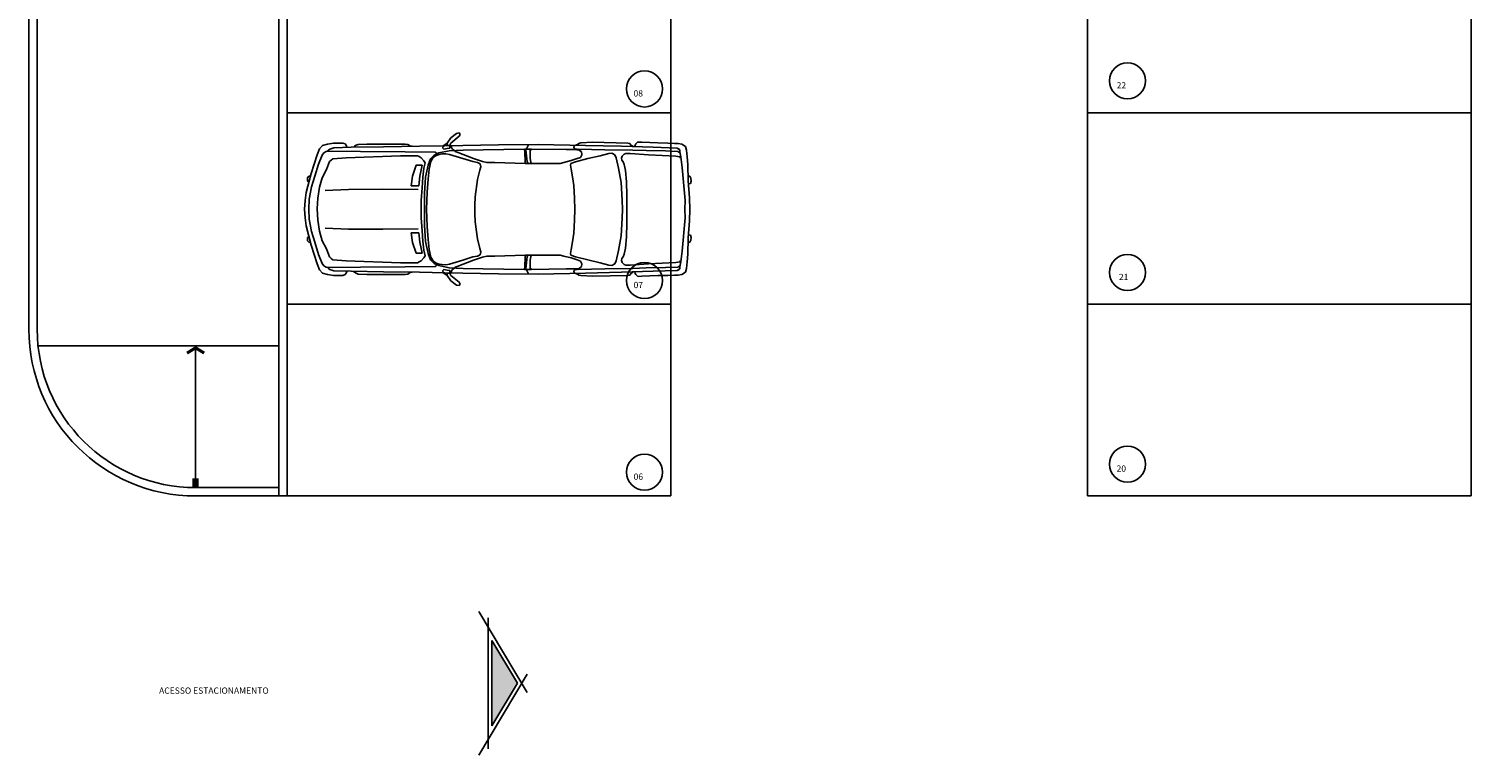
# Model space of a CAD drawing. Units: millimetres. Extents: x 260056 to 291538, y -54863 to -28210.
# Drawn here: x 260189 to 261919, y -31672 to -30800 of the extents above; entities that cross this region are included whole.
import ezdxf

# ---------------------------------------------------------------- set-up
doc = ezdxf.new("R2010")
doc.units = ezdxf.units.MM
doc.header["$LTSCALE"] = 10
doc.layers.add('PAREDE', color=6, linetype='Continuous')
doc.styles.add('REGUA60', font='simplex.shx')

msp = doc.modelspace()

# ---------------------------------------------------------------- hatches: boundary and pattern name
at = {"layer": 'PAREDE'}
msp.add_hatch(color=9, dxfattribs=at).paths.add_polyline_path([(260744.8, -31636.9), (260775.5, -31585.7), (260744.8, -31534.4)])

# ---------------------------------------------------------------- linework, layer by layer
at = {"layer": 'PAREDE', "color": 9}
for p, q in [((260189.4, -28821), (260189.4, -31160.8)), ((260199.4, -28821), (260199.4, -31160.8)), ((260489.4, -28821), (260489.4, -31360.8)), ((260499.4, -31360.8), (260499.4, -28821)), ((260499.4, -30900.8), (260499.4, -30670.8)), ((260959.4, -30670.8), (260959.4, -30900.8)), ((261459.4, -30670.8), (261459.4, -30900.8)), ((261919.4, -30900.8), (261919.4, -30670.8)), ((260959.4, -30900.8), (260499.4, -30900.8)), ((260499.4, -31130.8), (260499.4, -30900.8)), ((260499.4, -30900.8), (260959.4, -30900.8)), ((260959.4, -30900.8), (260959.4, -31130.8)), ((261459.4, -30900.8), (261919.4, -30900.8)), ((261919.4, -30900.8), (261459.4, -30900.8)), ((261459.4, -30900.8), (261459.4, -31130.8)), ((261919.4, -31130.8), (261919.4, -30900.8)), ((260695.5, -30931), (260691.2, -30937.4)), ((260702.5, -30925.8), (260695.5, -30931)), ((260695.5, -30937.4), (260705.4, -30929.1)), ((260705.6, -30925.1), (260702.5, -30925.8)), ((260705.4, -30929.1), (260706.8, -30926.8)), ((260706.8, -30926.8), (260705.6, -30925.1)), ((260535.1, -30951.5), (260538.1, -30944.2)), ((260538.1, -30944.2), (260541.7, -30940.2)), ((260541.2, -30951.8), (260543.1, -30948.9)), ((260541.7, -30940.2), (260547.8, -30938.6)), ((260543.1, -30948.9), (260546.1, -30947.5)), ((260546.1, -30947.5), (260554.2, -30947)), ((260548.7, -30945.9), (260547.6, -30946.8)), ((260547.8, -30938.6), (260554.9, -30937.4)), ((260550.6, -30944.5), (260548.7, -30945.9)), ((260555.1, -30943), (260550.6, -30944.5)), ((260554.2, -30947), (260587.4, -30947.5)), ((260554.9, -30937.4), (260565.9, -30937.4)), ((260576.1, -30942.3), (260555.1, -30943)), ((260565.9, -30937.4), (260568.8, -30938.3)), ((260568.8, -30938.3), (260570.2, -30940)), ((260570.2, -30940), (260570.9, -30942.1)), ((260614.9, -30941.9), (260576.1, -30942.3)), ((260580.1, -30941.2), (260578.7, -30942.1)), ((260581.9, -30940), (260580.1, -30941.2)), ((260584.3, -30939), (260581.9, -30940)), ((260594.9, -30938.6), (260584.3, -30939)), ((260587.4, -30947.5), (260640.8, -30947.8)), ((260615.9, -30938.6), (260594.9, -30938.6)), ((260658, -30941.2), (260614.9, -30941.9)), ((260640.8, -30938.6), (260615.9, -30938.6)), ((260644.1, -30939), (260640.8, -30938.6)), ((260640.8, -30947.8), (260676.6, -30948.2)), ((260647, -30941.2), (260644.1, -30939)), ((260649.3, -30941.2), (260647, -30941.2)), ((260688.2, -30940.7), (260658, -30941.2)), ((260675.5, -30951.8), (260681.1, -30949.2)), ((260676.6, -30948.2), (260678, -30948.9)), ((260678, -30948.9), (260678.3, -30949.9)), ((260681.1, -30949.2), (260693.4, -30946.6)), ((260686.3, -30940.7), (260686.1, -30943.3)), ((260686.1, -30943.3), (260687, -30944.7)), ((260691.2, -30937.4), (260686.3, -30940.7)), ((260687, -30944.7), (260691, -30943.7)), ((260752.7, -30939.5), (260688.2, -30940.7)), ((260691, -30939.5), (260691.2, -30937.4)), ((260692.4, -30940.2), (260691, -30939.5)), ((260691, -30943.7), (260694.3, -30943.3)), ((260694.3, -30939.7), (260692.4, -30940.2)), ((260693.4, -30946.6), (260710.5, -30945.9)), ((260694.3, -30939.7), (260695.5, -30937.4)), ((260694.3, -30943.3), (260694.3, -30939.7)), ((260696.2, -30943), (260696.4, -30940.9)), ((260697.6, -30944.7), (260696.2, -30943)), ((260700.2, -30946.6), (260697.6, -30944.7)), ((260700.7, -30947.5), (260700.2, -30946.6)), ((260703.2, -30948.2), (260700.7, -30947.5)), ((260722.6, -30955.8), (260703.2, -30948.2)), ((260710.5, -30945.9), (260734.3, -30945.4)), ((260734.3, -30945.4), (260783.9, -30944.7)), ((260800.3, -30939), (260752.7, -30939.5)), ((260783.9, -30944.7), (260792.3, -30944.7)), ((260783.9, -30945.4), (260784.3, -30947.5)), ((260784.3, -30947.5), (260784.8, -30959.8)), ((260786.4, -30944.2), (260785.7, -30945.4)), ((260785.7, -30945.4), (260787.2, -30960)), ((260788.6, -30939.5), (260786.4, -30944.2)), ((260792.3, -30945.2), (260790.7, -30945.9)), ((260790.7, -30945.9), (260790.7, -30955.3)), ((260792.3, -30944.7), (260833.8, -30945.2)), ((260856.9, -30940.2), (260800.3, -30939)), ((260833.8, -30945.2), (260843.9, -30945.2)), ((260843, -30942.6), (260843.4, -30940.7)), ((260844.4, -30944.2), (260843, -30942.6)), ((260843.9, -30945.2), (260849.6, -30945.9)), ((260847.5, -30939), (260844.4, -30940.2)), ((260846.5, -30944.7), (260844.4, -30944.2)), ((260849.6, -30945.9), (260846.5, -30944.7)), ((260848.9, -30937.9), (260847.5, -30939)), ((260848.4, -30944.7), (260880.2, -30945.4)), ((260851.5, -30937.2), (260848.9, -30937.9)), ((260849.6, -30945.9), (260852.4, -30948)), ((260865.6, -30936.4), (260851.5, -30937.2)), ((260852.4, -30948), (260852.6, -30951.5)), ((260900.2, -30941.2), (260856.9, -30940.2)), ((260908, -30937.4), (260865.6, -30936.4)), ((260913.9, -30945.9), (260880.2, -30945.4)), ((260885.1, -30949.9), (260888.7, -30949.4)), ((260888.7, -30949.4), (260892.2, -30951.5)), ((260938.1, -30942.3), (260900.2, -30941.2)), ((260910.1, -30937.9), (260908, -30937.4)), ((260911.8, -30940.2), (260910.1, -30937.9)), ((260914.1, -30941.2), (260911.8, -30940.2)), ((260929.7, -30946.3), (260913.9, -30945.9)), ((260916.7, -30939.7), (260916.2, -30940.9)), ((260917.6, -30938.3), (260916.7, -30939.7)), ((260919.3, -30936.4), (260917.6, -30938.3)), ((260921.2, -30936.2), (260919.3, -30936.4)), ((260924.7, -30936.4), (260921.2, -30936.2)), ((260943.8, -30937.2), (260924.7, -30936.4)), ((260953, -30946.8), (260929.7, -30946.3)), ((260966.9, -30943.5), (260938.1, -30942.3)), ((260956, -30937.4), (260943.8, -30937.2)), ((260968, -30947.5), (260953, -30946.8)), ((260964, -30937.9), (260956, -30937.4)), ((260968.3, -30937.9), (260964, -30937.9)), ((260969, -30944.2), (260966.9, -30943.5)), ((260966.9, -30943.5), (260970.2, -30945.4)), ((260970.4, -30948.9), (260968, -30947.5)), ((260972.5, -30938.6), (260968.3, -30937.9)), ((260970.2, -30945.4), (260970.4, -30947.8)), ((260971.3, -30953.9), (260970.4, -30947.8)), ((260977, -30941.4), (260972.5, -30938.6)), ((260978.2, -30945.9), (260977, -30941.4)), ((260979.1, -30953.9), (260978.2, -30945.9)), ((260528, -30973.9), (260535.1, -30951.5)), ((260532.5, -30977.2), (260536.7, -30962.6)), ((260536.7, -30962.6), (260541.2, -30951.8)), ((260546.6, -30969.2), (260550.2, -30959.5)), ((260550.2, -30959.5), (260552, -30957.7)), ((260552, -30957.7), (260554.2, -30956.2)), ((260554.2, -30956.2), (260570.2, -30955.1)), ((260570.2, -30955.1), (260635.2, -30952.7)), ((260635.2, -30952.7), (260655.4, -30952.7)), ((260654, -30964), (260649.5, -30977)), ((260661.3, -30964), (260654, -30964)), ((260655.4, -30952.7), (260657.6, -30953.6)), ((260657.6, -30953.6), (260659.9, -30955.1)), ((260658.5, -30977.2), (260661.3, -30964)), ((260659.9, -30955.1), (260663, -30958.6)), ((260663, -30958.6), (260664.6, -30960.9)), ((260664.6, -30960.9), (260663.2, -30967.5)), ((260665.3, -30978.1), (260668.2, -30963.8)), ((260668.2, -30963.8), (260671.2, -30956.2)), ((260669.6, -30968.7), (260671.7, -30959.3)), ((260671.2, -30956.2), (260675.5, -30951.8)), ((260671.7, -30959.3), (260674.5, -30954.8)), ((260674.5, -30954.8), (260677.1, -30952.7)), ((260677.1, -30952.7), (260681.6, -30951.1)), ((260679.7, -30949.9), (260681.6, -30951.1)), ((260681.6, -30951.1), (260684.6, -30950.3)), ((260684.6, -30950.3), (260689.6, -30950.1)), ((260689.6, -30950.1), (260694.1, -30951.1)), ((260694.1, -30951.1), (260709.8, -30955.8)), ((260709.8, -30955.8), (260722.1, -30959.5)), ((260722.1, -30959.5), (260727.7, -30960.7)), ((260733.6, -30959.3), (260722.6, -30955.8)), ((260727.7, -30960.7), (260730.8, -30962.1)), ((260731.7, -30965.7), (260730.3, -30969.9)), ((260730.8, -30962.1), (260731.7, -30965.7)), ((260738.6, -30960.5), (260733.6, -30959.3)), ((260748.2, -30960.7), (260738.6, -30960.5)), ((260784.8, -30961.9), (260748.2, -30960.7)), ((260784.6, -30960.7), (260784.3, -30961.4)), ((260784.8, -30959.8), (260784.6, -30960.7)), ((260806.9, -30961.9), (260784.8, -30961.9)), ((260787.2, -30960), (260788.3, -30961.7)), ((260790.7, -30955.3), (260791.6, -30960.7)), ((260791.6, -30960.7), (260792.3, -30961.9)), ((260819.7, -30961.9), (260806.9, -30961.9)), ((260826.7, -30961.7), (260819.7, -30961.9)), ((260831, -30960.5), (260826.7, -30961.7)), ((260839.9, -30958.4), (260831, -30960.5)), ((260839, -30963.8), (260839.4, -30961.9)), ((260839.9, -30968.7), (260839, -30963.8)), ((260839.4, -30961.9), (260845.1, -30959.8)), ((260847, -30956), (260839.9, -30958.4)), ((260845.1, -30959.8), (260859.7, -30956)), ((260851, -30954.6), (260847, -30956)), ((260852.6, -30951.5), (260851, -30954.6)), ((260859.7, -30956), (260874.8, -30952.5)), ((260874.8, -30952.5), (260885.1, -30949.9)), ((260892.2, -30951.5), (260893.9, -30955.1)), ((260893.9, -30955.1), (260896.7, -30967.3)), ((260900.2, -30955.3), (260901.2, -30952.9)), ((260900.7, -30957.7), (260900.2, -30955.3)), ((260902.1, -30959.8), (260900.7, -30957.7)), ((260901.2, -30952.9), (260903.3, -30950.6)), ((260903.3, -30963.1), (260902.1, -30959.8)), ((260903.3, -30950.6), (260905.6, -30949.9)), ((260905.2, -30970.1), (260903.3, -30963.1)), ((260905.6, -30949.9), (260910.8, -30949.9)), ((260910.8, -30949.9), (260932.7, -30951.3)), ((260932.7, -30951.3), (260965.5, -30952.9)), ((260965.5, -30952.9), (260970.2, -30953.9)), ((260970.2, -30953.9), (260971.1, -30955.3)), ((260973, -30966.6), (260971.3, -30953.9)), ((260976.8, -31006.4), (260973, -30966.6)), ((260979.8, -30963.1), (260979.1, -30953.9)), ((260980.3, -30982.6), (260979.8, -30963.1)), ((260521.9, -30996.8), (260528, -30973.9)), ((260523.8, -30979.1), (260525.2, -30977.2)), ((260523.8, -30980.7), (260523.8, -30979.1)), ((260523.8, -30983.1), (260523.8, -30980.7)), ((260525.2, -30983.8), (260523.8, -30983.1)), ((260525.2, -30977.2), (260527.1, -30977)), ((260528.5, -30989.9), (260532.5, -30977.2)), ((260538.1, -30990.4), (260541.2, -30978.9)), ((260541.2, -30978.9), (260546.6, -30969.2)), ((260649.5, -30977), (260648.1, -30988.5)), ((260657.3, -30988.5), (260658.5, -30977.2)), ((260662, -30978.4), (260661.1, -30991.1)), ((260663.2, -30967.5), (260662, -30978.4)), ((260663.9, -30997.7), (260665.3, -30978.1)), ((260667, -30996.3), (260668.4, -30980.5)), ((260668.4, -30980.5), (260669.6, -30968.7)), ((260727.5, -30981.2), (260724.7, -31001.7)), ((260730.3, -30969.9), (260727.5, -30981.2)), ((260841.6, -30977.7), (260839.9, -30968.7)), ((260843, -30988.3), (260841.6, -30977.7)), ((260896.7, -30967.3), (260900, -30984.7)), ((260906.1, -30983.8), (260905.2, -30970.1)), ((260906.8, -31000.1), (260906.1, -30983.8)), ((260981.9, -31002.9), (260980.3, -30982.6)), ((260981, -30977), (260982.4, -30977.2)), ((260982.4, -30977.2), (260983.4, -30979.6)), ((260983.8, -30982.9), (260983.1, -30985.7)), ((260983.4, -30979.6), (260983.8, -30982.9)), ((260520.7, -31006.4), (260521.9, -30996.8)), ((260525.7, -31004.8), (260528.5, -30989.9)), ((260536, -31003.6), (260538.1, -30990.4)), ((260572.8, -30993), (260544.7, -30994.2)), ((260614, -30992.8), (260572.8, -30993)), ((260656.4, -30993.2), (260614, -30992.8)), ((260648.1, -30988.5), (260657.3, -30988.5)), ((260661.1, -30991.1), (260660.1, -31006.4)), ((260663.9, -31017), (260663.9, -30997.7)), ((260666.3, -31017), (260667, -30996.3)), ((260843.7, -31003.6), (260843, -30988.3)), ((260900, -30984.7), (260901.2, -31006)), ((260906.8, -31017), (260906.8, -31000.1)), ((260983.1, -30985.7), (260981.2, -30986.2)), ((260520, -31016.8), (260520.7, -31006.4)), ((260520, -31016.8), (260520.7, -31027.2)), ((260525.2, -31016.8), (260525.7, -31004.8)), ((260525.2, -31016.8), (260525.7, -31028.8)), ((260535.1, -31016.3), (260536, -31003.6)), ((260535.1, -31016.3), (260536, -31030)), ((260660.1, -31006.4), (260659.9, -31016.8)), ((260660.1, -31027.2), (260659.9, -31016.8)), ((260663.9, -31016.6), (260663.9, -31035.9)), ((260666.3, -31016.6), (260667, -31037.3)), ((260724.7, -31001.7), (260724.2, -31011.8)), ((260724.2, -31011.8), (260724.2, -31017)), ((260724.2, -31021.7), (260724.2, -31016.6)), ((260844.4, -31017), (260843.7, -31003.6)), ((260844.4, -31016.6), (260843.7, -31030)), ((260901.2, -31006), (260901.6, -31017)), ((260901.2, -31027.6), (260901.6, -31016.6)), ((260906.8, -31016.6), (260906.8, -31033.5)), ((260976.3, -31016.8), (260976.8, -31006.4)), ((260976.3, -31016.8), (260976.8, -31027.2)), ((260982.2, -31017), (260981.9, -31002.9)), ((260982.2, -31016.6), (260981.9, -31030.7)), ((260520.7, -31027.2), (260521.9, -31036.8)), ((260525.7, -31028.8), (260528.5, -31043.6)), ((260536, -31030), (260538.1, -31043.2)), ((260661.1, -31042.5), (260660.1, -31027.2)), ((260663.9, -31035.9), (260665.3, -31055.4)), ((260724.7, -31031.9), (260724.2, -31021.7)), ((260727.5, -31052.4), (260724.7, -31031.9)), ((260843.7, -31030), (260843, -31045.3)), ((260900, -31048.8), (260901.2, -31027.6)), ((260906.8, -31033.5), (260906.1, -31049.8)), ((260976.8, -31027.2), (260973, -31067)), ((260981.9, -31030.7), (260980.3, -31051)), ((260521.9, -31036.8), (260528, -31059.7)), ((260525.2, -31049.8), (260523.8, -31050.5)), ((260523.8, -31050.5), (260523.8, -31052.8)), ((260523.8, -31052.8), (260523.8, -31054.5)), ((260528.5, -31043.6), (260532.5, -31056.4)), ((260538.1, -31043.2), (260541.2, -31054.7)), ((260572.8, -31040.6), (260544.7, -31039.4)), ((260614, -31040.8), (260572.8, -31040.6)), ((260656.4, -31040.3), (260614, -31040.8)), ((260648.1, -31045.1), (260657.3, -31045.1)), ((260649.5, -31056.6), (260648.1, -31045.1)), ((260657.3, -31045.1), (260658.5, -31056.4)), ((260662, -31055.2), (260661.1, -31042.5)), ((260667, -31037.3), (260668.4, -31053.1)), ((260668.4, -31053.1), (260669.6, -31064.9)), ((260730.3, -31063.7), (260727.5, -31052.4)), ((260843, -31045.3), (260841.6, -31055.9)), ((260896.7, -31066.3), (260900, -31048.8)), ((260906.1, -31049.8), (260905.2, -31063.4)), ((260980.3, -31051), (260979.8, -31070.5)), ((260983.1, -31047.9), (260981.2, -31047.4)), ((260983.8, -31050.7), (260983.1, -31047.9)), ((260983.4, -31054), (260983.8, -31050.7)), ((260523.8, -31054.5), (260525.2, -31056.4)), ((260525.2, -31056.4), (260527.1, -31056.6)), ((260528, -31059.7), (260535.1, -31082.1)), ((260532.5, -31056.4), (260536.7, -31071)), ((260541.2, -31054.7), (260546.6, -31064.4)), ((260546.6, -31064.4), (260550.2, -31074)), ((260654, -31069.6), (260649.5, -31056.6)), ((260661.3, -31069.6), (260654, -31069.6)), ((260658.5, -31056.4), (260661.3, -31069.6)), ((260663.2, -31066), (260662, -31055.2)), ((260664.6, -31072.6), (260663.2, -31066)), ((260665.3, -31055.4), (260668.2, -31069.8)), ((260668.2, -31069.8), (260671.2, -31077.3)), ((260669.6, -31064.9), (260671.7, -31074.3)), ((260731.7, -31067.9), (260730.3, -31063.7)), ((260730.8, -31071.5), (260731.7, -31067.9)), ((260839.9, -31064.9), (260839, -31069.8)), ((260839, -31069.8), (260839.4, -31071.7)), ((260841.6, -31055.9), (260839.9, -31064.9)), ((260893.9, -31078.5), (260896.7, -31066.3)), ((260903.3, -31070.5), (260902.1, -31073.8)), ((260905.2, -31063.4), (260903.3, -31070.5)), ((260973, -31067), (260971.3, -31079.7)), ((260979.8, -31070.5), (260979.1, -31079.7)), ((260981, -31056.6), (260982.4, -31056.4)), ((260982.4, -31056.4), (260983.4, -31054)), ((260535.1, -31082.1), (260538.1, -31089.4)), ((260536.7, -31071), (260541.2, -31081.8)), ((260541.2, -31081.8), (260543.1, -31084.6)), ((260543.1, -31084.6), (260546.1, -31086.1)), ((260546.1, -31086.1), (260554.2, -31086.5)), ((260548.7, -31087.7), (260547.6, -31086.8)), ((260550.6, -31089.1), (260548.7, -31087.7)), ((260550.2, -31074), (260552, -31075.9)), ((260552, -31075.9), (260554.2, -31077.3)), ((260554.2, -31077.3), (260570.2, -31078.5)), ((260554.2, -31086.5), (260587.4, -31086.1)), ((260570.2, -31078.5), (260635.2, -31080.9)), ((260587.4, -31086.1), (260640.8, -31085.8)), ((260635.2, -31080.9), (260655.4, -31080.9)), ((260640.8, -31085.8), (260676.6, -31085.4)), ((260655.4, -31080.9), (260657.6, -31079.9)), ((260657.6, -31079.9), (260659.9, -31078.5)), ((260659.9, -31078.5), (260663, -31075)), ((260663, -31075), (260664.6, -31072.6)), ((260671.2, -31077.3), (260675.5, -31081.8)), ((260671.7, -31074.3), (260674.5, -31078.8)), ((260674.5, -31078.8), (260677.1, -31080.9)), ((260675.5, -31081.8), (260681.1, -31084.4)), ((260676.6, -31085.4), (260678, -31084.6)), ((260677.1, -31080.9), (260681.6, -31082.5)), ((260678, -31084.6), (260678.3, -31083.7)), ((260679.7, -31083.7), (260681.6, -31082.5)), ((260681.1, -31084.4), (260693.4, -31087)), ((260681.6, -31082.5), (260684.6, -31083.2)), ((260684.6, -31083.2), (260689.6, -31083.5)), ((260689.6, -31083.5), (260694.1, -31082.5)), ((260693.4, -31087), (260710.5, -31087.7)), ((260694.1, -31082.5), (260709.8, -31077.8)), ((260700.2, -31087), (260697.6, -31088.9)), ((260700.7, -31086.1), (260700.2, -31087)), ((260703.2, -31085.4), (260700.7, -31086.1)), ((260722.6, -31077.8), (260703.2, -31085.4)), ((260709.8, -31077.8), (260722.1, -31074)), ((260710.5, -31087.7), (260734.3, -31088.2)), ((260722.1, -31074), (260727.7, -31072.9)), ((260733.6, -31074.3), (260722.6, -31077.8)), ((260727.7, -31072.9), (260730.8, -31071.5)), ((260738.6, -31073.1), (260733.6, -31074.3)), ((260748.2, -31072.9), (260738.6, -31073.1)), ((260784.8, -31071.7), (260748.2, -31072.9)), ((260783.9, -31088.2), (260784.3, -31086.1)), ((260784.6, -31072.9), (260784.3, -31072.2)), ((260784.3, -31086.1), (260784.8, -31073.8)), ((260784.8, -31073.8), (260784.6, -31072.9)), ((260806.9, -31071.7), (260784.8, -31071.7)), ((260785.7, -31088.2), (260787.2, -31073.6)), ((260787.2, -31073.6), (260788.3, -31071.9)), ((260790.7, -31078.3), (260791.6, -31072.9)), ((260790.7, -31087.7), (260790.7, -31078.3)), ((260792.3, -31088.4), (260790.7, -31087.7)), ((260791.6, -31072.9), (260792.3, -31071.7)), ((260819.7, -31071.7), (260806.9, -31071.7)), ((260826.7, -31071.9), (260819.7, -31071.7)), ((260831, -31073.1), (260826.7, -31071.9)), ((260839.9, -31075.2), (260831, -31073.1)), ((260839.4, -31071.7), (260845.1, -31073.8)), ((260847, -31077.6), (260839.9, -31075.2)), ((260843.9, -31088.4), (260849.6, -31087.7)), ((260845.1, -31073.8), (260859.7, -31077.6)), ((260849.6, -31087.7), (260846.5, -31088.9)), ((260851, -31079), (260847, -31077.6)), ((260849.6, -31087.7), (260852.4, -31085.6)), ((260852.6, -31082.1), (260851, -31079)), ((260852.4, -31085.6), (260852.6, -31082.1)), ((260859.7, -31077.6), (260874.8, -31081.1)), ((260874.8, -31081.1), (260885.1, -31083.7)), ((260913.9, -31087.7), (260880.2, -31088.2)), ((260885.1, -31083.7), (260888.7, -31084.2)), ((260888.7, -31084.2), (260892.2, -31082.1)), ((260892.2, -31082.1), (260893.9, -31078.5)), ((260900.7, -31075.9), (260900.2, -31078.3)), ((260900.2, -31078.3), (260901.2, -31080.6)), ((260902.1, -31073.8), (260900.7, -31075.9)), ((260901.2, -31080.6), (260903.3, -31083)), ((260903.3, -31083), (260905.6, -31083.7)), ((260905.6, -31083.7), (260910.8, -31083.7)), ((260910.8, -31083.7), (260932.7, -31082.3)), ((260929.7, -31087.2), (260913.9, -31087.7)), ((260953, -31086.8), (260929.7, -31087.2)), ((260932.7, -31082.3), (260965.5, -31080.6)), ((260968, -31086.1), (260953, -31086.8)), ((260965.5, -31080.6), (260970.2, -31079.7)), ((260970.4, -31084.6), (260968, -31086.1)), ((260970.2, -31079.7), (260971.1, -31078.3)), ((260970.2, -31088.2), (260970.4, -31085.8)), ((260971.3, -31079.7), (260970.4, -31085.8)), ((260978.2, -31087.7), (260977, -31092.2)), ((260979.1, -31079.7), (260978.2, -31087.7)), ((260538.1, -31089.4), (260541.7, -31093.4)), ((260541.7, -31093.4), (260547.8, -31095)), ((260547.8, -31095), (260554.9, -31096.2)), ((260555.1, -31090.5), (260550.6, -31089.1)), ((260554.9, -31096.2), (260565.9, -31096.2)), ((260576.1, -31091.2), (260555.1, -31090.5)), ((260565.9, -31096.2), (260568.8, -31095.2)), ((260568.8, -31095.2), (260570.2, -31093.6)), ((260570.2, -31093.6), (260570.9, -31091.5)), ((260614.9, -31091.7), (260576.1, -31091.2)), ((260580.1, -31092.4), (260578.7, -31091.5)), ((260581.9, -31093.6), (260580.1, -31092.4)), ((260584.3, -31094.5), (260581.9, -31093.6)), ((260594.9, -31095), (260584.3, -31094.5)), ((260615.9, -31095), (260594.9, -31095)), ((260658, -31092.4), (260614.9, -31091.7)), ((260640.8, -31095), (260615.9, -31095)), ((260644.1, -31094.5), (260640.8, -31095)), ((260647, -31092.4), (260644.1, -31094.5)), ((260649.3, -31092.4), (260647, -31092.4)), ((260688.2, -31092.9), (260658, -31092.4)), ((260686.1, -31090.3), (260687, -31088.9)), ((260686.3, -31092.9), (260686.1, -31090.3)), ((260691.2, -31096.2), (260686.3, -31092.9)), ((260687, -31088.9), (260691, -31089.8)), ((260752.7, -31094.1), (260688.2, -31092.9)), ((260691, -31089.8), (260694.3, -31090.3)), ((260692.4, -31093.4), (260691, -31094.1)), ((260691, -31094.1), (260691.2, -31096.2)), ((260695.5, -31102.6), (260691.2, -31096.2)), ((260694.3, -31093.8), (260692.4, -31093.4)), ((260694.3, -31090.3), (260694.3, -31093.8)), ((260694.3, -31093.8), (260695.5, -31096.2)), ((260695.5, -31096.2), (260705.4, -31104.4)), ((260702.5, -31107.7), (260695.5, -31102.6)), ((260697.6, -31088.9), (260696.2, -31090.5)), ((260696.2, -31090.5), (260696.4, -31092.7)), ((260705.4, -31104.4), (260706.8, -31106.8)), ((260734.3, -31088.2), (260783.9, -31088.9)), ((260800.3, -31094.5), (260752.7, -31094.1)), ((260783.9, -31088.9), (260792.3, -31088.9)), ((260786.4, -31089.4), (260785.7, -31088.2)), ((260788.6, -31094.1), (260786.4, -31089.4)), ((260792.3, -31088.9), (260833.8, -31088.4)), ((260856.9, -31093.4), (260800.3, -31094.5)), ((260833.8, -31088.4), (260843.9, -31088.4)), ((260844.4, -31089.4), (260843, -31091)), ((260843, -31091), (260843.4, -31092.9)), ((260846.5, -31088.9), (260844.4, -31089.4)), ((260847.5, -31094.5), (260844.4, -31093.4)), ((260848.9, -31095.7), (260847.5, -31094.5)), ((260848.4, -31088.9), (260880.2, -31088.2)), ((260851.5, -31096.4), (260848.9, -31095.7)), ((260865.6, -31097.1), (260851.5, -31096.4)), ((260900.2, -31092.4), (260856.9, -31093.4)), ((260908, -31096.2), (260865.6, -31097.1)), ((260938.1, -31091.2), (260900.2, -31092.4)), ((260910.1, -31095.7), (260908, -31096.2)), ((260911.8, -31093.4), (260910.1, -31095.7)), ((260914.1, -31092.4), (260911.8, -31093.4)), ((260916.7, -31093.8), (260916.2, -31092.7)), ((260917.6, -31095.2), (260916.7, -31093.8)), ((260919.3, -31097.1), (260917.6, -31095.2)), ((260921.2, -31097.4), (260919.3, -31097.1)), ((260924.7, -31097.1), (260921.2, -31097.4)), ((260943.8, -31096.4), (260924.7, -31097.1)), ((260966.9, -31090.1), (260938.1, -31091.2)), ((260956, -31096.2), (260943.8, -31096.4)), ((260964, -31095.7), (260956, -31096.2)), ((260968.3, -31095.7), (260964, -31095.7)), ((260966.9, -31090.1), (260970.2, -31088.2)), ((260969, -31089.4), (260966.9, -31090.1)), ((260972.5, -31095), (260968.3, -31095.7)), ((260977, -31092.2), (260972.5, -31095)), ((260705.6, -31108.4), (260702.5, -31107.7)), ((260706.8, -31106.8), (260705.6, -31108.4)), ((260959.4, -31130.8), (260499.4, -31130.8)), ((260499.4, -31360.8), (260499.4, -31130.8)), ((260499.4, -31130.8), (260959.4, -31130.8)), ((260959.4, -31130.8), (260959.4, -31360.8)), ((261459.4, -31130.8), (261919.4, -31130.8)), ((261919.4, -31130.8), (261459.4, -31130.8)), ((261459.4, -31130.8), (261459.4, -31360.8)), ((261919.4, -31360.8), (261919.4, -31130.8)), ((260489.4, -31180.8), (260200.5, -31180.8)), ((260389.4, -31350.8), (260389.4, -31180.8)), ((260489.4, -31350.8), (260389.4, -31350.8)), ((260489.4, -31360.8), (260389.4, -31360.8)), ((260489.4, -31360.8), (260499.4, -31360.8)), ((260959.4, -31360.8), (260499.4, -31360.8)), ((261459.4, -31360.8), (261919.4, -31360.8)), ((260787.3, -31596.6), (260729, -31499.4)), ((260740.3, -31664.4), (260740.3, -31506.9)), ((260775.5, -31585.7), (260744.8, -31534.4)), ((260744.8, -31534.4), (260744.8, -31636.9)), ((260787.3, -31574.7), (260729, -31671.9)), ((260744.8, -31636.9), (260775.5, -31585.7))]:
    msp.add_line(p, q, dxfattribs=at)
for centre in [(261507.2, -30862.6), (260927.9, -30872.3), (260927.9, -31102.3), (261507.2, -31092.6), (260927.9, -31332.3), (261507.2, -31322.6)]:
    msp.add_circle(centre, 21.7, dxfattribs=at)
for radius in [200, 190]:
    msp.add_arc((260389.4, -31160.8), radius, 180, 270, dxfattribs=at)
for points in [[(260389.4, -31180.8), (260378.2, -31187.8), (260389.4, -31185.2), (260380.1, -31190.9)], [(260389.4, -31180.8), (260400.7, -31187.8), (260389.4, -31185.2), (260398.7, -31190.9)], [(260388.5, -31350.8), (260385.7, -31350.8), (260388.5, -31339.5), (260385.7, -31339.5)], [(260393.2, -31350.8), (260390.3, -31350.8), (260393.2, -31339.5), (260390.3, -31339.5)]]:
    msp.add_solid(points, dxfattribs=at)

# ---------------------------------------------------------------- texts
at = {"layer": 'PAREDE', "color": 9, "style": 'REGUA60'}
for s, p in [('08', (260914.7, -30881.4)), ('22', (261494.2, -30871.7)), ('07', (260914.8, -31111.4)), ('21', (261496.9, -31101.7)), ('20', (261494.1, -31331.7)), ('06', (260914.8, -31341.4)), ('ACESSO ESTACIONAMENTO', (260345.6, -31598.2))]:
    msp.add_text(s, height=7.5, dxfattribs=at).set_placement(p)

doc.saveas('drawing.dxf')
